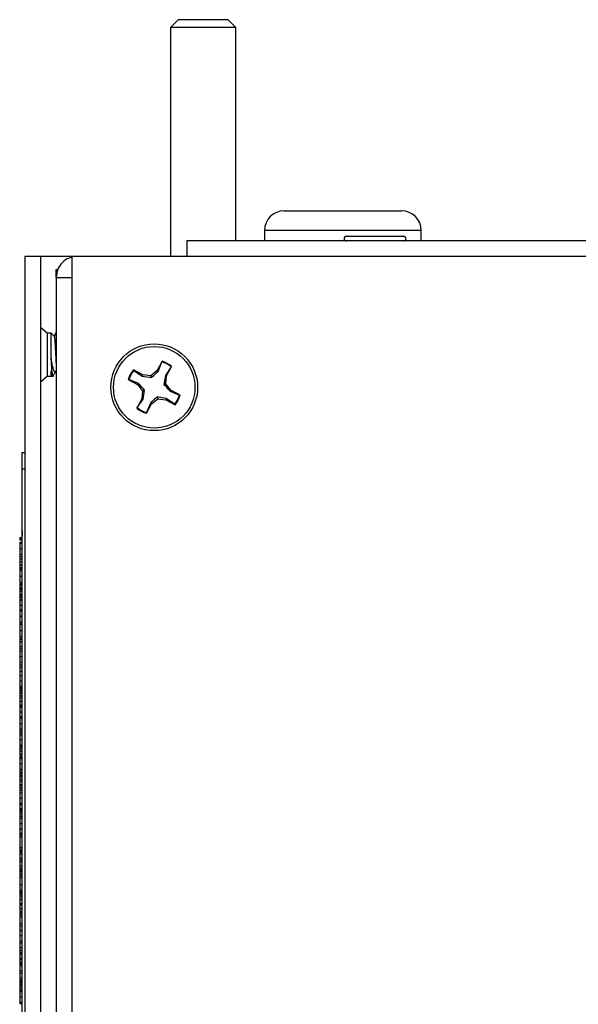
# Model space of a CAD drawing. Units: inches. Extents: x 0 to 115, y 0 to 94.
# Drawn here: x 55 to 57, y 14 to 18 of the extents above; entities that cross this region are included whole.
import ezdxf

# ---------------------------------------------------------------- set-up
doc = ezdxf.new("R2010")
doc.units = ezdxf.units.IN
doc.header["$MEASUREMENT"] = 0
doc.linetypes.add('SLD-Solid', pattern=[0])

msp = doc.modelspace()

# ---------------------------------------------------------------- linework, layer by layer
at = {"color": 7, "linetype": 'SLD-Solid', "lineweight": 25}
for p, q in [((55.5025, 17.766), (55.4728, 17.7362)), ((55.5037, 17.766), (55.5025, 17.766)), ((55.693, 17.766), (55.5037, 17.766)), ((55.7228, 17.7362), (55.693, 17.766)), ((55.4728, 17.7362), (55.4728, 16.8597)), ((55.4743, 17.7362), (55.4728, 17.7362)), ((55.7228, 17.7362), (55.4743, 17.7362)), ((55.7228, 16.9193), (55.7228, 17.7362)), ((55.9073, 17.0345), (56.3573, 17.0345)), ((55.8323, 16.9595), (55.8323, 16.9193)), ((56.4323, 16.9193), (56.4323, 16.9595)), ((55.5353, 16.9193), (55.5353, 16.8597)), ((65.5353, 16.9193), (55.5353, 16.9193)), ((56.1457, 16.9371), (56.2227, 16.9371)), ((56.1459, 16.9373), (56.1459, 16.9371)), ((56.1459, 16.9373), (56.2227, 16.9373)), ((56.2227, 16.9373), (56.3647, 16.9373)), ((56.2227, 16.9371), (56.3649, 16.9371)), ((56.3647, 16.9371), (56.3647, 16.9373)), ((54.9753, 16.8595), (54.9155, 16.8595)), ((54.9155, 16.8595), (54.9155, 2.7845)), ((54.9753, 16.8595), (54.9753, 2.7845)), ((55.0953, 16.8595), (54.9753, 16.8595)), ((55.0953, 16.8597), (55.0953, 2.7997)), ((65.9753, 16.8597), (55.0953, 16.8597)), ((55.0353, 16.7797), (55.0353, 16.8095)), ((55.0353, 16.8095), (55.0412, 16.8095)), ((55.0353, 16.7797), (55.0951, 16.7797)), ((55.0353, 16.7797), (55.0353, 13.5045)), ((55.0953, 16.7807), (55.0951, 16.7797)), ((55.0951, 16.7797), (55.0951, 13.5045)), ((55.0953, 16.6395), (55.0951, 16.6395)), ((55.0006, 16.5665), (54.9753, 16.5885)), ((55.0155, 16.5665), (55.0006, 16.5665)), ((55.0006, 16.5665), (55.0006, 16.4532)), ((55.0282, 16.5537), (55.0155, 16.5665)), ((55.0155, 16.4783), (55.0155, 16.5665)), ((55.0319, 16.566), (55.0311, 16.5645)), ((55.0319, 16.566), (55.0311, 16.5646)), ((55.0322, 16.566), (55.0314, 16.5646)), ((55.0332, 16.5665), (55.0327, 16.5665)), ((55.0353, 16.5665), (55.0332, 16.5665)), ((55.0952, 16.5661), (55.0951, 16.5659)), ((55.0953, 16.5651), (55.0951, 16.5647)), ((55.0953, 16.5637), (55.0951, 16.5633)), ((55.0006, 16.4532), (55.0006, 16.4025)), ((55.4404, 16.459), (55.4211, 16.4233)), ((55.4249, 16.4202), (55.4399, 16.4563)), ((55.4399, 16.4563), (55.4404, 16.459)), ((55.475, 16.4374), (55.453, 16.405)), ((55.4577, 16.4036), (55.477, 16.4393)), ((55.475, 16.4374), (55.477, 16.4393)), ((54.9753, 16.3805), (55.0006, 16.4025)), ((55.0006, 16.4025), (55.0155, 16.4025)), ((55.0155, 16.4025), (55.0155, 16.4223)), ((55.0155, 16.4025), (55.018, 16.405)), ((55.0171, 16.4025), (55.0176, 16.4025)), ((55.0176, 16.4025), (55.0248, 16.4025)), ((55.0324, 16.4194), (55.0353, 16.4223)), ((55.0951, 16.4193), (55.0953, 16.4197)), ((55.3107, 16.3896), (55.3464, 16.3703)), ((55.3134, 16.3891), (55.3107, 16.3896)), ((55.3495, 16.3741), (55.3134, 16.3891)), ((55.3662, 16.4069), (55.3305, 16.4262)), ((55.3323, 16.4242), (55.3305, 16.4262)), ((55.3323, 16.4242), (55.3647, 16.4023)), ((55.3647, 16.4023), (55.3662, 16.4069)), ((55.3647, 16.4023), (55.3993, 16.3963)), ((55.397, 16.4038), (55.3662, 16.4069)), ((55.4211, 16.4233), (55.397, 16.4038)), ((55.3993, 16.3963), (55.397, 16.4038)), ((55.4249, 16.4202), (55.4211, 16.4233)), ((55.453, 16.405), (55.4471, 16.3705)), ((55.453, 16.405), (55.4577, 16.4036)), ((55.4545, 16.3727), (55.4577, 16.4036)), ((55.3495, 16.3741), (55.3464, 16.3703)), ((55.3464, 16.3703), (55.366, 16.3463)), ((55.4471, 16.3705), (55.4545, 16.3727)), ((55.4741, 16.3486), (55.4545, 16.3727)), ((55.0951, 16.3295), (55.0953, 16.3295)), ((55.3628, 16.3154), (55.3435, 16.2797)), ((55.3455, 16.2816), (55.3675, 16.3139)), ((55.366, 16.3463), (55.3628, 16.3154)), ((55.3675, 16.3139), (55.3628, 16.3154)), ((55.3735, 16.3485), (55.366, 16.3463)), ((55.3675, 16.3139), (55.3735, 16.3485)), ((55.3994, 16.2956), (55.4235, 16.3152)), ((55.4212, 16.3227), (55.4235, 16.3152)), ((55.4558, 16.3167), (55.4212, 16.3227)), ((55.4235, 16.3152), (55.4544, 16.312)), ((55.4558, 16.3167), (55.4544, 16.312)), ((55.4882, 16.2948), (55.4558, 16.3167)), ((55.471, 16.3449), (55.4741, 16.3486)), ((55.471, 16.3449), (55.5071, 16.3298)), ((55.5098, 16.3294), (55.4741, 16.3486)), ((55.5071, 16.3298), (55.5098, 16.3294)), ((55.3455, 16.2816), (55.3435, 16.2797)), ((55.3801, 16.2599), (55.3994, 16.2956)), ((55.3956, 16.2987), (55.3806, 16.2626)), ((55.3956, 16.2987), (55.3994, 16.2956)), ((55.4544, 16.312), (55.49, 16.2928)), ((55.4882, 16.2948), (55.49, 16.2928)), ((55.3806, 16.2626), (55.3801, 16.2599)), ((54.9055, 16.1095), (54.9155, 16.1095)), ((54.9055, 16.047), (54.9055, 16.1095)), ((54.9055, 16.047), (54.9155, 16.047)), ((54.9055, 12.172), (54.9055, 16.047)), ((55.0951, 16.0335), (55.0953, 16.0335)), ((54.9045, 15.8118), (54.9055, 15.8118)), ((54.9045, 15.8117), (54.9045, 15.8118)), ((54.9055, 15.8117), (54.9045, 15.8117)), ((54.9045, 15.8117), (54.9045, 15.7901)), ((54.9045, 15.7901), (54.9055, 15.7901)), ((54.9045, 15.7851), (54.9045, 15.7901)), ((54.8955, 15.7851), (54.9055, 15.7851)), ((54.8955, 15.7778), (54.9055, 15.7778)), ((54.8955, 15.7778), (54.8955, 15.776)), ((54.8955, 15.776), (54.9055, 15.776)), ((54.8955, 15.7674), (54.9055, 15.7674)), ((54.8955, 15.7673), (54.9055, 15.7673)), ((54.8955, 15.7672), (54.9055, 15.7672)), ((54.8955, 15.7633), (54.9055, 15.7633)), ((54.9045, 15.7685), (54.9045, 15.776)), ((54.9045, 15.7685), (54.9055, 15.7685)), ((54.8955, 15.743), (54.9055, 15.743)), ((54.8955, 15.7215), (54.9055, 15.7215)), ((54.8955, 15.7207), (54.9045, 15.7207)), ((54.8955, 15.7207), (54.9045, 15.7207)), ((54.8955, 15.7205), (54.9045, 15.7205)), ((54.8955, 15.7116), (54.8955, 15.7025)), ((54.8955, 15.7116), (54.9055, 15.7116)), ((54.9045, 15.7134), (54.9045, 15.7215)), ((54.9045, 15.7134), (54.9055, 15.7134)), ((54.8955, 15.7025), (54.9055, 15.7025)), ((54.8955, 15.6921), (54.9055, 15.6921)), ((54.8955, 15.6799), (54.8955, 15.6789)), ((54.8955, 15.6789), (54.9055, 15.6789)), ((54.8955, 15.6789), (54.8955, 15.6698)), ((54.8955, 15.6698), (54.9055, 15.6698)), ((54.8955, 15.666), (54.9045, 15.666)), ((54.8955, 15.6598), (54.9055, 15.6598)), ((54.8955, 15.6363), (54.9055, 15.6363)), ((54.9045, 15.6598), (54.9045, 15.6698)), ((54.8955, 15.6127), (54.9055, 15.6127)), ((54.8955, 15.6092), (54.9045, 15.6092)), ((54.8955, 15.607), (54.9045, 15.607)), ((54.8955, 15.606), (54.8955, 15.6027)), ((54.8955, 15.606), (54.9045, 15.606)), ((54.8955, 15.6027), (54.8955, 15.5936)), ((54.8955, 15.6027), (54.9055, 15.6027)), ((54.9045, 15.6027), (54.9045, 15.6127)), ((54.8955, 15.5936), (54.9055, 15.5936)), ((54.8955, 15.5936), (54.8955, 15.5885)), ((54.8955, 15.5885), (54.9045, 15.5885)), ((54.8955, 15.5885), (54.8955, 15.5868)), ((54.8955, 15.5863), (54.9055, 15.5863)), ((54.8955, 15.5799), (54.9055, 15.5799)), ((54.8955, 15.5682), (54.9055, 15.5682)), ((54.8955, 15.5682), (54.8955, 15.5618)), ((54.8955, 15.5618), (54.9055, 15.5618)), ((54.8955, 15.5618), (54.8955, 15.5606)), ((54.8955, 15.5612), (54.8955, 15.5581)), ((54.8955, 15.5612), (54.9045, 15.5612)), ((54.9045, 15.5867), (54.9045, 15.5956)), ((54.9045, 15.5867), (54.9055, 15.5867)), ((54.9045, 15.5863), (54.9045, 15.5867)), ((54.9045, 15.5598), (54.9045, 15.5618)), ((54.9045, 15.5598), (54.9055, 15.5598)), ((54.9045, 15.5564), (54.9045, 15.5598)), ((54.8955, 15.5564), (54.9055, 15.5564)), ((54.8955, 15.5564), (54.8955, 15.5473)), ((54.8955, 15.5473), (54.9055, 15.5473)), ((54.8955, 15.5446), (54.9055, 15.5446)), ((54.8955, 15.5261), (54.9055, 15.5261)), ((54.8955, 15.5101), (54.8955, 15.5061)), ((54.8955, 15.5092), (54.9055, 15.5092)), ((54.8955, 15.5081), (54.9045, 15.5081)), ((54.8955, 15.5047), (54.9055, 15.5047)), ((54.9045, 15.5047), (54.9045, 15.5092)), ((55.0953, 15.504), (55.0951, 15.504)), ((54.8955, 15.4834), (54.9055, 15.4834)), ((54.8955, 15.4614), (54.8955, 15.4549)), ((54.8955, 15.4602), (54.9055, 15.4602)), ((54.8955, 15.4549), (54.9045, 15.4549)), ((54.8955, 15.4529), (54.9055, 15.4529)), ((54.9045, 15.4529), (54.9045, 15.4581)), ((54.9045, 15.4581), (54.9055, 15.4581)), ((54.8955, 15.4294), (54.9055, 15.4294)), ((54.8955, 15.4264), (54.8955, 15.4264)), ((54.8955, 15.4058), (54.9055, 15.4058)), ((54.8955, 15.4053), (54.8955, 15.3973)), ((54.8955, 15.4053), (54.9055, 15.4053)), ((54.8955, 15.3973), (54.9055, 15.3973)), ((54.8955, 15.3973), (54.8955, 15.3958)), ((54.8955, 15.3958), (54.8955, 15.3867)), ((54.8955, 15.3958), (54.9055, 15.3958)), ((54.8955, 15.3867), (54.9055, 15.3867)), ((54.8955, 15.3867), (54.8955, 15.3671)), ((54.8955, 15.3671), (54.9055, 15.3671)), ((54.8955, 15.3671), (54.8955, 15.359)), ((54.8955, 15.359), (54.8955, 15.3484)), ((54.8955, 15.359), (54.9055, 15.359)), ((54.8955, 15.3495), (54.9055, 15.3495)), ((55.0951, 15.34), (55.0953, 15.34)), ((54.8955, 15.3292), (54.9055, 15.3292)), ((54.8955, 15.3078), (54.9055, 15.3078)), ((54.8955, 15.3055), (54.8955, 15.2978)), ((54.8955, 15.2978), (54.9055, 15.2978)), ((54.8955, 15.2978), (54.8955, 15.2887)), ((54.8955, 15.2887), (54.9055, 15.2887)), ((54.8955, 15.273), (54.9055, 15.273)), ((54.8955, 15.2716), (54.8955, 15.2701)), ((54.8955, 15.2601), (54.8955, 15.2579)), ((54.8955, 15.2565), (54.9055, 15.2565)), ((54.8955, 15.2564), (54.9055, 15.2564)), ((54.8955, 15.2563), (54.9055, 15.2563)), ((54.8955, 15.2561), (54.9055, 15.2561)), ((54.8955, 15.2368), (54.9055, 15.2368)), ((54.8955, 15.2225), (54.8955, 15.2144)), ((54.8955, 15.2159), (54.9055, 15.2159)), ((54.8955, 15.2136), (54.9055, 15.2136)), ((54.8955, 15.2136), (54.8955, 15.2111)), ((54.8955, 15.2111), (54.9055, 15.2111)), ((54.8955, 15.206), (54.9055, 15.206)), ((54.8955, 15.1992), (54.9055, 15.1992)), ((54.8955, 15.198), (54.8955, 15.1902)), ((54.8955, 15.198), (54.9055, 15.198)), ((54.8955, 15.1902), (54.9055, 15.1902)), ((54.8955, 15.1889), (54.9055, 15.1889)), ((54.8955, 15.1889), (54.8955, 15.1798)), ((54.8955, 15.1798), (54.9055, 15.1798)), ((54.8955, 15.1794), (54.9055, 15.1794)), ((54.8955, 15.1794), (54.8955, 15.1716)), ((54.8955, 15.1716), (54.9055, 15.1716)), ((54.8955, 15.1703), (54.8955, 15.1659)), ((54.8955, 15.1659), (54.8955, 15.1627)), ((54.8955, 15.1581), (54.9055, 15.1581)), ((54.8955, 15.1467), (54.8955, 15.1445)), ((54.8955, 15.144), (54.9055, 15.144)), ((54.8955, 15.1436), (54.9055, 15.1436)), ((54.8955, 15.1431), (54.8955, 15.1417)), ((54.8955, 15.1417), (54.9055, 15.1417)), ((54.8955, 15.1417), (54.8955, 15.1389)), ((54.8955, 15.1389), (54.9055, 15.1389)), ((54.8955, 15.1389), (54.8955, 15.1376)), ((54.8955, 15.135), (54.9055, 15.135)), ((54.8955, 15.1177), (54.9055, 15.1177)), ((54.8955, 15.1155), (54.8955, 15.1145)), ((54.8955, 15.1045), (54.8955, 15.0954)), ((54.8955, 15.0992), (54.9055, 15.0992)), ((54.8955, 15.0954), (54.9055, 15.0954)), ((54.8955, 15.093), (54.9055, 15.093)), ((54.8955, 15.0728), (54.9055, 15.0728)), ((54.8955, 15.0529), (54.8955, 15.044)), ((54.8955, 15.0526), (54.9055, 15.0526)), ((54.8955, 15.044), (54.9055, 15.044)), ((54.8955, 15.044), (54.8955, 15.0362)), ((54.8955, 15.0362), (54.9055, 15.0362)), ((54.8955, 15.0362), (54.8955, 15.032)), ((54.8955, 15.03), (54.9055, 15.03)), ((54.8955, 15.0118), (54.9055, 15.0118)), ((54.8955, 15.0099), (54.8955, 15.0084)), ((54.8955, 14.9919), (54.9055, 14.9919)), ((54.8955, 14.9892), (54.9055, 14.9892)), ((54.8955, 14.9892), (54.8955, 14.986)), ((54.8955, 14.9833), (54.8955, 14.9756)), ((54.8955, 14.9833), (54.9055, 14.9833)), ((54.8955, 14.9756), (54.9055, 14.9756)), ((54.8955, 14.9747), (54.8955, 14.9708)), ((54.8955, 14.9667), (54.9055, 14.9667)), ((54.8955, 14.9553), (54.8955, 14.9476)), ((54.8955, 14.9553), (54.9055, 14.9553)), ((54.8955, 14.9476), (54.9055, 14.9476)), ((54.8955, 14.9439), (54.9055, 14.9439)), ((54.8955, 14.9439), (54.8955, 14.9391)), ((54.8955, 14.939), (54.9055, 14.939)), ((54.8955, 14.939), (54.9055, 14.939)), ((54.8955, 14.9388), (54.9055, 14.9388)), ((54.8955, 14.9195), (54.9055, 14.9195)), ((54.8955, 14.8986), (54.9055, 14.8986)), ((54.8955, 14.8976), (54.9055, 14.8976)), ((54.8955, 14.8962), (54.8955, 14.8872)), ((54.8955, 14.8962), (54.9055, 14.8962)), ((54.8955, 14.8872), (54.8955, 14.8854)), ((54.8955, 14.8872), (54.9055, 14.8872)), ((54.8955, 14.8848), (54.9055, 14.8848)), ((54.8955, 14.8765), (54.9055, 14.8765)), ((54.8955, 14.8745), (54.9055, 14.8745)), ((54.8955, 14.8745), (54.8955, 14.8701)), ((54.8955, 14.8701), (54.8955, 14.8603)), ((54.8955, 14.8701), (54.9055, 14.8701)), ((54.8955, 14.8603), (54.8955, 14.8527)), ((54.8955, 14.8603), (54.9055, 14.8603)), ((54.8955, 14.8527), (54.9055, 14.8527)), ((54.8955, 14.84), (54.9055, 14.84)), ((54.8955, 14.8358), (54.9055, 14.8358)), ((54.8955, 14.8358), (54.8955, 14.827)), ((54.8955, 14.827), (54.8955, 14.8185)), ((54.8955, 14.827), (54.9055, 14.827)), ((54.8955, 14.8185), (54.9055, 14.8185)), ((54.8955, 14.8185), (54.8955, 14.8059)), ((54.8955, 14.8076), (54.9055, 14.8076)), ((54.8955, 14.7875), (54.9055, 14.7875)), ((54.8955, 14.7687), (54.9055, 14.7687)), ((54.8955, 14.7685), (54.9055, 14.7685)), ((54.8955, 14.7632), (54.9055, 14.7632)), ((54.8955, 14.7472), (54.9055, 14.7472)), ((54.8955, 14.7472), (54.8955, 14.7428)), ((54.8955, 14.7422), (54.9055, 14.7422)), ((54.8955, 14.7422), (54.8955, 14.7398)), ((54.8955, 14.7398), (54.9055, 14.7398)), ((54.8955, 14.7346), (54.9055, 14.7346)), ((54.8955, 14.7279), (54.9055, 14.7279)), ((54.8955, 14.7267), (54.9055, 14.7267)), ((54.8955, 14.7267), (54.8955, 14.7189)), ((54.8955, 14.7189), (54.9055, 14.7189)), ((54.8955, 14.7103), (54.9055, 14.7103)), ((54.8955, 14.6901), (54.9055, 14.6901)), ((54.8955, 14.6699), (54.9055, 14.6699)), ((54.8955, 14.6687), (54.9055, 14.6687)), ((54.8955, 14.653), (54.9055, 14.653)), ((54.8955, 14.6526), (54.9055, 14.6526)), ((54.8955, 14.6465), (54.9055, 14.6465)), ((54.8955, 14.6388), (54.8955, 14.5991)), ((54.8955, 14.6388), (54.9055, 14.6388)), ((54.8955, 14.5991), (54.9055, 14.5991)), ((54.8955, 14.5991), (54.8955, 14.5895)), ((54.8955, 14.5895), (54.9055, 14.5895)), ((54.8955, 14.5843), (54.9055, 14.5843)), ((54.8955, 14.5843), (54.8955, 14.5828)), ((54.8955, 14.5812), (54.9055, 14.5812)), ((54.8955, 14.5812), (54.8955, 14.5734)), ((54.8955, 14.5734), (54.9055, 14.5734)), ((54.8955, 14.572), (54.8955, 14.5709)), ((54.8955, 14.5594), (54.9055, 14.5594)), ((54.8955, 14.5582), (54.8955, 14.5519)), ((54.8955, 14.5519), (54.9055, 14.5519)), ((54.8955, 14.5454), (54.9055, 14.5454)), ((54.8955, 14.531), (54.8955, 14.5304)), ((54.8955, 14.5287), (54.9055, 14.5287)), ((54.8955, 14.519), (54.9055, 14.519)), ((54.8955, 14.5128), (54.9055, 14.5128)), ((54.8955, 14.5128), (54.8955, 14.5112)), ((54.8955, 14.5112), (54.9055, 14.5112)), ((54.8955, 14.5107), (54.8955, 14.5081)), ((54.8955, 14.5081), (54.9055, 14.5081)), ((54.8955, 14.5065), (54.9055, 14.5065)), ((54.8955, 14.4995), (54.9055, 14.4995)), ((54.8955, 14.4995), (54.8955, 14.4918)), ((54.8955, 14.4918), (54.9055, 14.4918)), ((54.8955, 14.4918), (54.8955, 14.484)), ((54.8955, 14.484), (54.9055, 14.484)), ((54.8955, 14.484), (54.8955, 14.4575)), ((54.8955, 14.4575), (54.9055, 14.4575)), ((54.8955, 14.4575), (54.8955, 14.4368)), ((54.8955, 14.4368), (54.9055, 14.4368)), ((54.8955, 14.4368), (54.8955, 14.4299)), ((54.8955, 14.4299), (54.9055, 14.4299)), ((54.8955, 14.4299), (54.8955, 14.4267)), ((54.8955, 14.4257), (54.9055, 14.4257)), ((54.8955, 14.4194), (54.9055, 14.4194)), ((54.8955, 14.4194), (54.8955, 14.4179)), ((54.8955, 14.4179), (54.9055, 14.4179)), ((54.8955, 14.4179), (54.8955, 14.4159)), ((54.8955, 14.4175), (54.9055, 14.4175)), ((54.8955, 14.4149), (54.8955, 14.4117)), ((54.8955, 14.4097), (54.9055, 14.4097)), ((54.8955, 14.4097), (54.8955, 14.3994)), ((54.8955, 14.3994), (54.9055, 14.3994)), ((54.8955, 14.3994), (54.8955, 14.3846)), ((54.8955, 14.3846), (54.9055, 14.3846)), ((54.8955, 14.3821), (54.9055, 14.3821)), ((54.8955, 14.3793), (54.9055, 14.3793)), ((54.8955, 14.3793), (54.8955, 14.3649)), ((54.8955, 14.3649), (54.9055, 14.3649)), ((54.8955, 14.3649), (54.8955, 14.3545)), ((54.8955, 14.3545), (54.9055, 14.3545)), ((54.8955, 14.3502), (54.9055, 14.3502)), ((54.8955, 14.3502), (54.8955, 14.3424)), ((54.8955, 14.3424), (54.8955, 14.3347)), ((54.8955, 14.3424), (54.9055, 14.3424)), ((54.8955, 14.3347), (54.9055, 14.3347)), ((54.8955, 14.3347), (54.8955, 14.3082)), ((54.8955, 14.3082), (54.9055, 14.3082)), ((54.8955, 14.2988), (54.9055, 14.2988)), ((54.8955, 14.2897), (54.8955, 14.2826)), ((54.8955, 14.2822), (54.9055, 14.2822)), ((54.8955, 14.2819), (54.9055, 14.2819)), ((54.8955, 14.2816), (54.9055, 14.2816)), ((54.8955, 14.281), (54.9055, 14.281)), ((54.8955, 14.2809), (54.9055, 14.2809)), ((54.8955, 14.2807), (54.9055, 14.2807)), ((54.8955, 14.2614), (54.9055, 14.2614)), ((54.8955, 14.2405), (54.9055, 14.2405)), ((54.8955, 14.238), (54.8955, 14.2332)), ((54.8955, 14.2343), (54.9055, 14.2343)), ((54.8955, 14.2232), (54.8955, 14.2209)), ((54.8955, 14.2192), (54.8955, 14.2164)), ((54.8955, 14.2154), (54.9055, 14.2154)), ((54.8955, 14.204), (54.8955, 14.1962)), ((54.8955, 14.204), (54.9055, 14.204)), ((54.8955, 14.1962), (54.9055, 14.1962)), ((54.8955, 14.1962), (54.8955, 14.1904)), ((54.8955, 14.1904), (54.9055, 14.1904)), ((54.8955, 14.1904), (54.8955, 14.1745)), ((54.8955, 14.1745), (54.9055, 14.1745)), ((54.8955, 14.1745), (54.8955, 14.1725)), ((54.8955, 14.1704), (54.9055, 14.1704)), ((54.8955, 14.1597), (54.9055, 14.1597)), ((54.8955, 14.155), (54.9055, 14.155)), ((54.8955, 14.155), (54.8955, 14.1542)), ((54.8955, 14.1542), (54.9055, 14.1542)), ((54.8955, 14.1542), (54.8955, 14.1503)), ((54.8955, 14.1503), (54.9055, 14.1503)), ((54.8955, 14.1503), (54.8955, 14.1472)), ((54.8955, 14.1472), (54.9055, 14.1472)), ((54.8955, 14.1472), (54.8955, 14.1278)), ((54.8955, 14.1278), (54.9055, 14.1278)), ((54.8955, 14.1278), (54.8955, 14.1192)), ((54.8955, 14.1192), (54.9055, 14.1192)), ((54.8955, 14.1192), (54.8955, 14.0998)), ((54.8955, 14.0998), (54.9055, 14.0998)), ((54.8955, 14.0923), (54.9055, 14.0923)), ((54.8955, 14.091), (54.8955, 14.0888)), ((54.8955, 14.091), (54.9055, 14.091)), ((54.8955, 14.0865), (54.9055, 14.0865)), ((54.8955, 14.0864), (54.9055, 14.0864)), ((54.8955, 14.0863), (54.8955, 14.0845)), ((54.8955, 14.0863), (54.9055, 14.0863)), ((54.8955, 14.083), (54.9055, 14.083)), ((54.8955, 14.083), (54.8955, 14.0774)), ((54.8955, 14.0774), (54.9055, 14.0774)), ((54.8955, 14.0774), (54.8955, 14.0763)), ((54.8955, 14.0763), (54.9055, 14.0763)), ((54.8955, 14.0763), (54.8955, 14.074)), ((54.8955, 14.0736), (54.9055, 14.0736)), ((54.8955, 14.0736), (54.8955, 14.0658)), ((54.8955, 14.0658), (54.8955, 14.0581)), ((54.8955, 14.0658), (54.9055, 14.0658)), ((54.8955, 14.0581), (54.9055, 14.0581)), ((54.8955, 14.0581), (54.8955, 14.0518)), ((54.8955, 14.0518), (54.9055, 14.0518)), ((54.8955, 14.0518), (54.8955, 14.0449)), ((54.8955, 14.0476), (54.9055, 14.0476)), ((54.8955, 14.0274), (54.9055, 14.0274)), ((54.8955, 14.0132), (54.8955, 14.0104)), ((54.8955, 14.0093), (54.8955, 14.0022)), ((54.8955, 14.0072), (54.9055, 14.0072)), ((54.8955, 14.0022), (54.9055, 14.0022))]:
    msp.add_line(p, q, dxfattribs=at)
at = {"color": 8, "linetype": 'SLD-Solid', "lineweight": 25}
msp.add_line((56.4323, 16.9595), (55.8323, 16.9595), dxfattribs=at)
at = {"color": 7, "linetype": 'SLD-Solid', "lineweight": 25}
for radius in [0.166, 0.156]:
    msp.add_circle((55.4103, 16.3595), radius, dxfattribs=at)
for centre, radius, start, end in [((55.9073, 16.9595), 0.075, 90, 180), ((56.3573, 16.9595), 0.075, 0, 90), ((56.1457, 16.9282), 0.0089, 90, 270), ((56.3649, 16.9282), 0.0089, 270, 90), ((55.4103, 16.3595), 0.1013, 50.289, 72.9682), ((55.4103, 16.3595), 0.104, 50.0916, 73.1655), ((55.4103, 16.3595), 0.104, 140.0916, 163.1655), ((55.4103, 16.3595), 0.1013, 140.289, 162.9682), ((55.4103, 16.3595), 0.1013, 320.289, 342.9682), ((55.4103, 16.3595), 0.104, 320.0916, 343.1655), ((55.4103, 16.3595), 0.104, 230.0916, 253.1655), ((55.4103, 16.3595), 0.1013, 230.289, 252.9682)]:
    msp.add_arc(centre, radius, start, end, dxfattribs=at)
for points, knots in [([(55.0953, 16.8555), (55.0916, 16.855), (55.0777, 16.8528), (55.0574, 16.8371), (55.0388, 16.8111), (55.0364, 16.7902), (55.0353, 16.7797)], [0, 0, 0, 0, 0.104914, 0.403278, 0.701638, 1, 1, 1, 1]), ([(55.0327, 16.5661), (55.0307, 16.5625), (55.0287, 16.5589), (55.0267, 16.5553), (55.0267, 16.5553)], [0, 0, 0, 0, 0.988844, 1, 1, 1, 1]), ([(55.0333, 16.5661), (55.0313, 16.5625), (55.0292, 16.5588), (55.0272, 16.5551), (55.0271, 16.5549)], [0, 0, 0, 0, 0.952159, 1, 1, 1, 1]), ([(55.034, 16.566), (55.0321, 16.5624), (55.0299, 16.5586), (55.0277, 16.5547), (55.0276, 16.5544)], [0, 0, 0, 0, 0.917963, 1, 1, 1, 1]), ([(55.0278, 16.5533), (55.028, 16.553), (55.0287, 16.5523), (55.0296, 16.5424), (55.0307, 16.5258), (55.0318, 16.5049), (55.0329, 16.4822), (55.034, 16.461), (55.0348, 16.4468), (55.0352, 16.4421), (55.0353, 16.4416)], [0, 0, 0, 0, 0.1046, 0.256968, 0.406432, 0.553279, 0.698916, 0.840274, 0.981788, 1, 1, 1, 1]), ([(55.0327, 16.5663), (55.0327, 16.5664), (55.0325, 16.567), (55.0323, 16.5658), (55.0322, 16.5649)], [0, 0, 0, 0, 0.121949, 1, 1, 1, 1]), ([(55.0322, 16.4197), (55.0311, 16.4189), (55.0288, 16.4172), (55.0257, 16.4237), (55.0219, 16.4367), (55.0187, 16.4559), (55.0165, 16.4711), (55.0155, 16.4783)], [0, 0, 0, 0, 0.163645, 0.361735, 0.574657, 0.798848, 1, 1, 1, 1]), ([(55.0236, 16.4046), (55.0233, 16.4038), (55.0225, 16.4003), (55.0209, 16.4073), (55.019, 16.4249), (55.0171, 16.4506), (55.016, 16.4697), (55.0155, 16.4783)], [0, 0, 0, 0, 0.083424, 0.324204, 0.564981, 0.805759, 1, 1, 1, 1]), ([(55.0209, 16.4087), (55.0203, 16.4058), (55.019, 16.3999), (55.0171, 16.4061), (55.016, 16.4173), (55.0155, 16.4223)], [0, 0, 0, 0, 0.356286, 0.712579, 1, 1, 1, 1]), ([(55.0236, 16.4032), (55.0255, 16.4068), (55.0287, 16.4123), (55.0318, 16.4179), (55.0329, 16.4199)], [0, 0, 0, 0, 0.635774, 1, 1, 1, 1]), ([(55.3993, 16.3963), (55.4057, 16.4022), (55.4149, 16.4106), (55.4226, 16.418), (55.4249, 16.4202)], [0, 0, 0, 0, 0.705545, 1, 1, 1, 1]), ([(55.3735, 16.3485), (55.3675, 16.355), (55.3591, 16.3641), (55.3517, 16.3718), (55.3495, 16.3741)], [0, 0, 0, 0, 0.705541, 1, 1, 1, 1]), ([(55.4471, 16.3705), (55.453, 16.364), (55.4614, 16.3548), (55.4688, 16.3471), (55.471, 16.3449)], [0, 0, 0, 0, 0.705542, 1, 1, 1, 1]), ([(55.4212, 16.3227), (55.4148, 16.3168), (55.4056, 16.3084), (55.3979, 16.3009), (55.3956, 16.2987)], [0, 0, 0, 0, 0.705545, 1, 1, 1, 1]), ([(54.8955, 15.7851), (54.8955, 15.7849), (54.8955, 15.7846), (54.8955, 15.7811), (54.8955, 15.7789), (54.8955, 15.7778)], [0, 0, 0, 0, 0.558551, 0.779158, 1, 1, 1, 1]), ([(54.8955, 15.7672), (54.8955, 15.7665), (54.8955, 15.7655), (54.8955, 15.763), (54.8955, 15.7621)], [0, 0, 0, 0, 0.647691, 1, 1, 1, 1]), ([(54.8955, 15.7633), (54.8955, 15.7629), (54.8955, 15.762), (54.8955, 15.7544), (54.8955, 15.7473), (54.8955, 15.743)], [0, 0, 0, 0, 0.279953, 0.560053, 1, 1, 1, 1]), ([(54.8955, 15.743), (54.8955, 15.7402), (54.8955, 15.7344), (54.8955, 15.7271), (54.8955, 15.723), (54.8955, 15.722), (54.8955, 15.7215)], [0, 0, 0, 0, 0.280741, 0.559309, 0.77932, 1, 1, 1, 1]), ([(54.8955, 15.7285), (54.8955, 15.7281), (54.8955, 15.7275), (54.8955, 15.7245), (54.8955, 15.7225), (54.8955, 15.7223)], [0, 0, 0, 0, 0.478066, 0.956457, 1, 1, 1, 1]), ([(54.8955, 15.7205), (54.8955, 15.7197), (54.8955, 15.7182), (54.8955, 15.7151), (54.8955, 15.713), (54.8955, 15.7129)], [0, 0, 0, 0, 0.479273, 0.957867, 1, 1, 1, 1]), ([(54.8955, 15.7025), (54.8955, 15.7025), (54.8955, 15.7025), (54.8955, 15.7006), (54.8955, 15.6964), (54.8955, 15.6936), (54.8955, 15.6921)], [0, 0, 0, 0, 0.28165, 0.559778, 0.779583, 1, 1, 1, 1]), ([(54.8955, 15.6921), (54.8955, 15.6906), (54.8955, 15.6876), (54.8955, 15.6835), (54.8955, 15.6791), (54.8955, 15.679), (54.8955, 15.6789)], [0, 0, 0, 0, 0.187277, 0.374361, 0.56055, 1, 1, 1, 1]), ([(54.8955, 15.6886), (54.8955, 15.6883), (54.8955, 15.687), (54.8955, 15.687), (54.8955, 15.687)], [0, 0, 0, 0, 0.264716, 1, 1, 1, 1]), ([(54.8955, 15.6698), (54.8955, 15.6696), (54.8955, 15.6685), (54.8955, 15.667), (54.8955, 15.666)], [0, 0, 0, 0, 0.245634, 1, 1, 1, 1]), ([(54.8955, 15.666), (54.8955, 15.6649), (54.8955, 15.6627), (54.8955, 15.6598), (54.8955, 15.6567), (54.8955, 15.6566), (54.8955, 15.6565)], [0, 0, 0, 0, 0.187276, 0.374351, 0.560536, 1, 1, 1, 1]), ([(54.8955, 15.6598), (54.8955, 15.6597), (54.8955, 15.6595), (54.8955, 15.6539), (54.8955, 15.6453), (54.8955, 15.6393), (54.8955, 15.6363)], [0, 0, 0, 0, 0.281022, 0.559507, 0.779599, 1, 1, 1, 1]), ([(54.8955, 15.6429), (54.8955, 15.6428), (54.8955, 15.6426), (54.8955, 15.6387), (54.8955, 15.6325), (54.8955, 15.6282), (54.8955, 15.6261)], [0, 0, 0, 0, 0.281041, 0.559517, 0.779603, 1, 1, 1, 1]), ([(54.8955, 15.6363), (54.8955, 15.6325), (54.8955, 15.6249), (54.8955, 15.6167), (54.8955, 15.6131), (54.8955, 15.6128), (54.8955, 15.6127)], [0, 0, 0, 0, 0.279609, 0.558373, 0.778867, 1, 1, 1, 1]), ([(54.8955, 15.607), (54.8955, 15.6066), (54.8955, 15.606), (54.8955, 15.606), (54.8955, 15.606)], [0, 0, 0, 0, 0.559893, 1, 1, 1, 1]), ([(54.8955, 15.5863), (54.8955, 15.5852), (54.8955, 15.583), (54.8955, 15.5809), (54.8955, 15.5799)], [0, 0, 0, 0, 0.560083, 1, 1, 1, 1]), ([(54.8955, 15.5799), (54.8955, 15.5785), (54.8955, 15.5757), (54.8955, 15.5716), (54.8955, 15.5677), (54.8955, 15.568), (54.8955, 15.5682)], [0, 0, 0, 0, 0.187422, 0.373802, 0.559432, 1, 1, 1, 1]), ([(54.8955, 15.5473), (54.8955, 15.5466), (54.8955, 15.5453), (54.8955, 15.5448), (54.8955, 15.5446)], [0, 0, 0, 0, 0.559616, 1, 1, 1, 1]), ([(54.8955, 15.5446), (54.8955, 15.5415), (54.8955, 15.536), (54.8955, 15.5291), (54.8955, 15.5261)], [0, 0, 0, 0, 0.559962, 1, 1, 1, 1]), ([(54.8955, 15.5261), (54.8955, 15.5238), (54.8955, 15.519), (54.8955, 15.5132), (54.8955, 15.5097), (54.8955, 15.5094), (54.8955, 15.5092)], [0, 0, 0, 0, 0.28081, 0.559687, 0.779684, 1, 1, 1, 1]), ([(54.8955, 15.5047), (54.8955, 15.504), (54.8955, 15.5027), (54.8955, 15.4971), (54.8955, 15.4904), (54.8955, 15.4857), (54.8955, 15.4834)], [0, 0, 0, 0, 0.280196, 0.559511, 0.779588, 1, 1, 1, 1]), ([(54.8955, 15.4834), (54.8955, 15.4797), (54.8955, 15.4722), (54.8955, 15.4641), (54.8955, 15.4606), (54.8955, 15.4603), (54.8955, 15.4602)], [0, 0, 0, 0, 0.27959, 0.558333, 0.778842, 1, 1, 1, 1]), ([(54.8955, 15.4529), (54.8955, 15.4528), (54.8955, 15.4526), (54.8955, 15.447), (54.8955, 15.4384), (54.8955, 15.4324), (54.8955, 15.4294)], [0, 0, 0, 0, 0.281022, 0.559506, 0.779599, 1, 1, 1, 1]), ([(54.8955, 15.4294), (54.8955, 15.4256), (54.8955, 15.418), (54.8955, 15.4098), (54.8955, 15.4062), (54.8955, 15.4059), (54.8955, 15.4058)], [0, 0, 0, 0, 0.279608, 0.558372, 0.778866, 1, 1, 1, 1]), ([(54.8955, 15.4245), (54.8955, 15.4236), (54.8955, 15.4208), (54.8955, 15.4177), (54.8955, 15.4155)], [0, 0, 0, 0, 0.316127, 1, 1, 1, 1]), ([(54.8955, 15.3495), (54.8955, 15.3491), (54.8955, 15.3482), (54.8955, 15.3406), (54.8955, 15.3335), (54.8955, 15.3292)], [0, 0, 0, 0, 0.279952, 0.560054, 1, 1, 1, 1]), ([(54.8955, 15.3292), (54.8955, 15.3264), (54.8955, 15.3207), (54.8955, 15.3133), (54.8955, 15.3092), (54.8955, 15.3082), (54.8955, 15.3078)], [0, 0, 0, 0, 0.280741, 0.559309, 0.77932, 1, 1, 1, 1]), ([(54.8955, 15.2887), (54.8955, 15.2864), (54.8955, 15.2824), (54.8955, 15.2758), (54.8955, 15.273)], [0, 0, 0, 0, 0.559461, 1, 1, 1, 1]), ([(54.8955, 15.273), (54.8955, 15.2709), (54.8955, 15.2667), (54.8955, 15.2614), (54.8955, 15.2595), (54.8955, 15.2588)], [0, 0, 0, 0, 0.383665, 0.7668, 1, 1, 1, 1]), ([(54.8955, 15.2561), (54.8955, 15.2552), (54.8955, 15.2535), (54.8955, 15.2467), (54.8955, 15.2406), (54.8955, 15.2368)], [0, 0, 0, 0, 0.280622, 0.560826, 1, 1, 1, 1]), ([(54.8955, 15.2368), (54.8955, 15.2335), (54.8955, 15.227), (54.8955, 15.2197), (54.8955, 15.2163), (54.8955, 15.216), (54.8955, 15.2159)], [0, 0, 0, 0, 0.279955, 0.558664, 0.779012, 1, 1, 1, 1]), ([(54.8955, 15.2111), (54.8955, 15.2103), (54.8955, 15.2087), (54.8955, 15.2068), (54.8955, 15.206)], [0, 0, 0, 0, 0.560126, 1, 1, 1, 1]), ([(54.8955, 15.206), (54.8955, 15.2051), (54.8955, 15.2034), (54.8955, 15.2014), (54.8955, 15.2008), (54.8955, 15.2006)], [0, 0, 0, 0, 0.395204, 0.79084, 1, 1, 1, 1]), ([(54.8955, 15.1992), (54.8955, 15.1988), (54.8955, 15.1981), (54.8955, 15.1981), (54.8955, 15.198)], [0, 0, 0, 0, 0.559925, 1, 1, 1, 1]), ([(54.8955, 15.1716), (54.8955, 15.1696), (54.8955, 15.1662), (54.8955, 15.1606), (54.8955, 15.1581)], [0, 0, 0, 0, 0.559471, 1, 1, 1, 1]), ([(54.8955, 15.1581), (54.8955, 15.1563), (54.8955, 15.1527), (54.8955, 15.148), (54.8955, 15.1451), (54.8955, 15.1444), (54.8955, 15.144)], [0, 0, 0, 0, 0.280289, 0.56017, 0.779611, 1, 1, 1, 1]), ([(54.8955, 15.1389), (54.8955, 15.1378), (54.8955, 15.136), (54.8955, 15.1338), (54.8955, 15.1328)], [0, 0, 0, 0, 0.560119, 1, 1, 1, 1]), ([(54.8955, 15.135), (54.8955, 15.1346), (54.8955, 15.1339), (54.8955, 15.1274), (54.8955, 15.1213), (54.8955, 15.1177)], [0, 0, 0, 0, 0.279942, 0.560051, 1, 1, 1, 1]), ([(54.8955, 15.1177), (54.8955, 15.1152), (54.8955, 15.1103), (54.8955, 15.104), (54.8955, 15.1005), (54.8955, 15.0997), (54.8955, 15.0992)], [0, 0, 0, 0, 0.280739, 0.559305, 0.779292, 1, 1, 1, 1]), ([(54.8955, 15.093), (54.8955, 15.0929), (54.8955, 15.0927), (54.8955, 15.088), (54.8955, 15.0806), (54.8955, 15.0754), (54.8955, 15.0728)], [0, 0, 0, 0, 0.281039, 0.559512, 0.779605, 1, 1, 1, 1]), ([(54.8955, 15.0728), (54.8955, 15.0696), (54.8955, 15.0631), (54.8955, 15.056), (54.8955, 15.0529), (54.8955, 15.0527), (54.8955, 15.0526)], [0, 0, 0, 0, 0.279612, 0.558351, 0.778844, 1, 1, 1, 1]), ([(54.8955, 15.03), (54.8955, 15.0294), (54.8955, 15.0283), (54.8955, 15.0236), (54.8955, 15.0177), (54.8955, 15.0138), (54.8955, 15.0118)], [0, 0, 0, 0, 0.28022, 0.559523, 0.779593, 1, 1, 1, 1]), ([(54.8955, 15.0118), (54.8955, 15.0086), (54.8955, 15.0022), (54.8955, 14.9953), (54.8955, 14.9923), (54.8955, 14.992), (54.8955, 14.9919)], [0, 0, 0, 0, 0.279585, 0.558339, 0.77882, 1, 1, 1, 1]), ([(54.8955, 14.9756), (54.8955, 14.9756), (54.8955, 14.9755), (54.8955, 14.9739), (54.8955, 14.9704), (54.8955, 14.9679), (54.8955, 14.9667)], [0, 0, 0, 0, 0.281705, 0.559808, 0.779586, 1, 1, 1, 1]), ([(54.8955, 14.9667), (54.8955, 14.9654), (54.8955, 14.9628), (54.8955, 14.9593), (54.8955, 14.9555), (54.8955, 14.9554), (54.8955, 14.9553)], [0, 0, 0, 0, 0.187281, 0.374363, 0.560547, 1, 1, 1, 1]), ([(54.8955, 14.9388), (54.8955, 14.9379), (54.8955, 14.9361), (54.8955, 14.9294), (54.8955, 14.9232), (54.8955, 14.9195)], [0, 0, 0, 0, 0.280623, 0.560831, 1, 1, 1, 1]), ([(54.8955, 14.9195), (54.8955, 14.9162), (54.8955, 14.9096), (54.8955, 14.9023), (54.8955, 14.899), (54.8955, 14.8987), (54.8955, 14.8986)], [0, 0, 0, 0, 0.279954, 0.558664, 0.779013, 1, 1, 1, 1]), ([(54.8955, 14.8848), (54.8955, 14.8832), (54.8955, 14.8805), (54.8955, 14.8778), (54.8955, 14.8765)], [0, 0, 0, 0, 0.560083, 1, 1, 1, 1]), ([(54.8955, 14.8527), (54.8955, 14.8516), (54.8955, 14.8497), (54.8955, 14.8468), (54.8955, 14.844), (54.8955, 14.8413), (54.8955, 14.84)], [0, 0, 0, 0, 0.340582, 0.560963, 0.78079, 1, 1, 1, 1]), ([(54.8955, 14.84), (54.8955, 14.8392), (54.8955, 14.8378), (54.8955, 14.8364), (54.8955, 14.8358)], [0, 0, 0, 0, 0.559869, 1, 1, 1, 1]), ([(54.8955, 14.8076), (54.8955, 14.8072), (54.8955, 14.8065), (54.8955, 14.801), (54.8955, 14.7944), (54.8955, 14.7898), (54.8955, 14.7875)], [0, 0, 0, 0, 0.279396, 0.559056, 0.779372, 1, 1, 1, 1]), ([(54.8955, 14.7875), (54.8955, 14.7849), (54.8955, 14.7796), (54.8955, 14.7735), (54.8955, 14.7697), (54.8955, 14.769), (54.8955, 14.7687)], [0, 0, 0, 0, 0.279908, 0.559235, 0.779445, 1, 1, 1, 1]), ([(54.8955, 14.7685), (54.8955, 14.7678), (54.8955, 14.7667), (54.8955, 14.765), (54.8955, 14.7645)], [0, 0, 0, 0, 0.682502, 1, 1, 1, 1]), ([(54.8955, 14.7632), (54.8955, 14.7629), (54.8955, 14.7624), (54.8955, 14.7585), (54.8955, 14.753), (54.8955, 14.7491), (54.8955, 14.7472)], [0, 0, 0, 0, 0.280216, 0.559769, 0.779752, 1, 1, 1, 1]), ([(54.8955, 14.7398), (54.8955, 14.7389), (54.8955, 14.7373), (54.8955, 14.7355), (54.8955, 14.7346)], [0, 0, 0, 0, 0.560111, 1, 1, 1, 1]), ([(54.8955, 14.7346), (54.8955, 14.7338), (54.8955, 14.732), (54.8955, 14.7301), (54.8955, 14.7296), (54.8955, 14.7295)], [0, 0, 0, 0, 0.426569, 0.853585, 1, 1, 1, 1]), ([(54.8955, 14.7279), (54.8955, 14.7275), (54.8955, 14.7268), (54.8955, 14.7267), (54.8955, 14.7267)], [0, 0, 0, 0, 0.559925, 1, 1, 1, 1]), ([(54.8955, 14.7197), (54.8955, 14.7193), (54.8955, 14.7178), (54.8955, 14.7135), (54.8955, 14.7099), (54.8955, 14.7081)], [0, 0, 0, 0, 0.1615, 0.580273, 1, 1, 1, 1]), ([(54.8955, 14.7103), (54.8955, 14.7102), (54.8955, 14.71), (54.8955, 14.7053), (54.8955, 14.6979), (54.8955, 14.6927), (54.8955, 14.6901)], [0, 0, 0, 0, 0.281039, 0.559512, 0.779605, 1, 1, 1, 1]), ([(54.8955, 14.6967), (54.8955, 14.6951), (54.8955, 14.6921), (54.8955, 14.688), (54.8955, 14.6837), (54.8955, 14.6835), (54.8955, 14.6834)], [0, 0, 0, 0, 0.187268, 0.374356, 0.560547, 1, 1, 1, 1]), ([(54.8955, 14.6901), (54.8955, 14.6869), (54.8955, 14.6804), (54.8955, 14.6733), (54.8955, 14.6703), (54.8955, 14.67), (54.8955, 14.6699)], [0, 0, 0, 0, 0.279612, 0.558351, 0.778844, 1, 1, 1, 1]), ([(54.8955, 14.6687), (54.8955, 14.6665), (54.8955, 14.6621), (54.8955, 14.657), (54.8955, 14.6538), (54.8955, 14.6533), (54.8955, 14.653)], [0, 0, 0, 0, 0.279906, 0.559241, 0.77949, 1, 1, 1, 1]), ([(54.8955, 14.6526), (54.8955, 14.6526), (54.8955, 14.6524), (54.8955, 14.6486), (54.8955, 14.6479)], [0, 0, 0, 0, 0.812907, 1, 1, 1, 1]), ([(54.8955, 14.6465), (54.8955, 14.6462), (54.8955, 14.6455), (54.8955, 14.6425), (54.8955, 14.6404), (54.8955, 14.6404)], [0, 0, 0, 0, 0.499243, 0.998926, 1, 1, 1, 1]), ([(54.8955, 14.5881), (54.8955, 14.5874), (54.8955, 14.5858), (54.8955, 14.5849), (54.8955, 14.5843)], [0, 0, 0, 0, 0.415391, 1, 1, 1, 1]), ([(54.8955, 14.5734), (54.8955, 14.571), (54.8955, 14.5667), (54.8955, 14.5617), (54.8955, 14.5594)], [0, 0, 0, 0, 0.559679, 1, 1, 1, 1]), ([(54.8955, 14.5519), (54.8955, 14.5518), (54.8955, 14.5496), (54.8955, 14.5464), (54.8955, 14.5433), (54.8955, 14.5427), (54.8955, 14.5425)], [0, 0, 0, 0, 0.008985, 0.393276, 0.696413, 1, 1, 1, 1]), ([(54.8955, 14.5454), (54.8955, 14.5451), (54.8955, 14.5445), (54.8955, 14.5399), (54.8955, 14.5344), (54.8955, 14.5306), (54.8955, 14.5287)], [0, 0, 0, 0, 0.279415, 0.559077, 0.779376, 1, 1, 1, 1]), ([(54.8955, 14.5287), (54.8955, 14.5264), (54.8955, 14.5237), (54.8955, 14.5215), (54.8955, 14.5212)], [0, 0, 0, 0, 0.833319, 1, 1, 1, 1]), ([(54.8955, 14.519), (54.8955, 14.5188), (54.8955, 14.5186), (54.8955, 14.5156), (54.8955, 14.5137), (54.8955, 14.5128)], [0, 0, 0, 0, 0.558554, 0.779134, 1, 1, 1, 1]), ([(54.8955, 14.5065), (54.8955, 14.5063), (54.8955, 14.506), (54.8955, 14.5032), (54.8955, 14.5021)], [0, 0, 0, 0, 0.604538, 1, 1, 1, 1]), ([(54.8955, 14.4257), (54.8955, 14.4255), (54.8955, 14.4253), (54.8955, 14.4222), (54.8955, 14.4204), (54.8955, 14.4194)], [0, 0, 0, 0, 0.558554, 0.779134, 1, 1, 1, 1]), ([(54.8955, 14.3846), (54.8955, 14.3841), (54.8955, 14.3833), (54.8955, 14.3825), (54.8955, 14.3821)], [0, 0, 0, 0, 0.560147, 1, 1, 1, 1]), ([(54.8955, 14.3821), (54.8955, 14.3816), (54.8955, 14.3806), (54.8955, 14.3797), (54.8955, 14.3793)], [0, 0, 0, 0, 0.560007, 1, 1, 1, 1]), ([(54.8955, 14.3084), (54.8955, 14.3083), (54.8955, 14.3071), (54.8955, 14.3037), (54.8955, 14.3004), (54.8955, 14.2988)], [0, 0, 0, 0, 0.049116, 0.524191, 1, 1, 1, 1]), ([(54.8955, 14.2988), (54.8955, 14.2961), (54.8955, 14.2908), (54.8955, 14.2851), (54.8955, 14.2837), (54.8955, 14.2832)], [0, 0, 0, 0, 0.372723, 0.744321, 1, 1, 1, 1]), ([(54.8955, 14.2807), (54.8955, 14.2799), (54.8955, 14.2781), (54.8955, 14.2713), (54.8955, 14.2652), (54.8955, 14.2614)], [0, 0, 0, 0, 0.280625, 0.560825, 1, 1, 1, 1]), ([(54.8955, 14.2614), (54.8955, 14.2582), (54.8955, 14.2516), (54.8955, 14.2443), (54.8955, 14.2409), (54.8955, 14.2407), (54.8955, 14.2405)], [0, 0, 0, 0, 0.279954, 0.558663, 0.779013, 1, 1, 1, 1]), ([(54.8955, 14.2343), (54.8955, 14.2341), (54.8955, 14.2336), (54.8955, 14.2294), (54.8955, 14.2228), (54.8955, 14.2179), (54.8955, 14.2154)], [0, 0, 0, 0, 0.280754, 0.560266, 0.780164, 1, 1, 1, 1]), ([(54.8955, 14.2319), (54.8955, 14.2302), (54.8955, 14.2266), (54.8955, 14.2242), (54.8955, 14.224), (54.8955, 14.2239)], [0, 0, 0, 0, 0.326664, 0.662795, 1, 1, 1, 1]), ([(54.8955, 14.2154), (54.8955, 14.2141), (54.8955, 14.2116), (54.8955, 14.2074), (54.8955, 14.2053), (54.8955, 14.204)], [0, 0, 0, 0, 0.280358, 0.560566, 1, 1, 1, 1]), ([(54.8955, 14.1745), (54.8955, 14.1738), (54.8955, 14.1726), (54.8955, 14.171), (54.8955, 14.1704)], [0, 0, 0, 0, 0.560093, 1, 1, 1, 1]), ([(54.8955, 14.1704), (54.8955, 14.1697), (54.8955, 14.1684), (54.8955, 14.1649), (54.8955, 14.1617), (54.8955, 14.1597)], [0, 0, 0, 0, 0.281296, 0.56186, 1, 1, 1, 1]), ([(54.8955, 14.1597), (54.8955, 14.1588), (54.8955, 14.1572), (54.8955, 14.1557), (54.8955, 14.155)], [0, 0, 0, 0, 0.559762, 1, 1, 1, 1]), ([(54.8955, 14.0975), (54.8955, 14.0972), (54.8955, 14.0949), (54.8955, 14.093), (54.8955, 14.0926), (54.8955, 14.0923)], [0, 0, 0, 0, 0.049507, 0.524395, 1, 1, 1, 1]), ([(54.8955, 14.0476), (54.8955, 14.0475), (54.8955, 14.0473), (54.8955, 14.0426), (54.8955, 14.0352), (54.8955, 14.03), (54.8955, 14.0274)], [0, 0, 0, 0, 0.281039, 0.559512, 0.779605, 1, 1, 1, 1]), ([(54.8955, 14.0344), (54.8955, 14.0316), (54.8955, 14.0271), (54.8955, 14.0241), (54.8955, 14.0229)], [0, 0, 0, 0, 0.612577, 1, 1, 1, 1]), ([(54.8955, 14.0274), (54.8955, 14.0242), (54.8955, 14.0177), (54.8955, 14.0106), (54.8955, 14.0076), (54.8955, 14.0073), (54.8955, 14.0072)], [0, 0, 0, 0, 0.279609, 0.558349, 0.778843, 1, 1, 1, 1]), ([(54.8955, 14.0006), (54.8955, 14.0003), (54.8955, 13.9999), (54.8955, 13.9997), (54.8955, 13.9997)], [0, 0, 0, 0, 0.946921, 1, 1, 1, 1])]:
    msp.add_open_spline(points, degree=3, knots=knots, dxfattribs=at)

doc.saveas('drawing.dxf')
